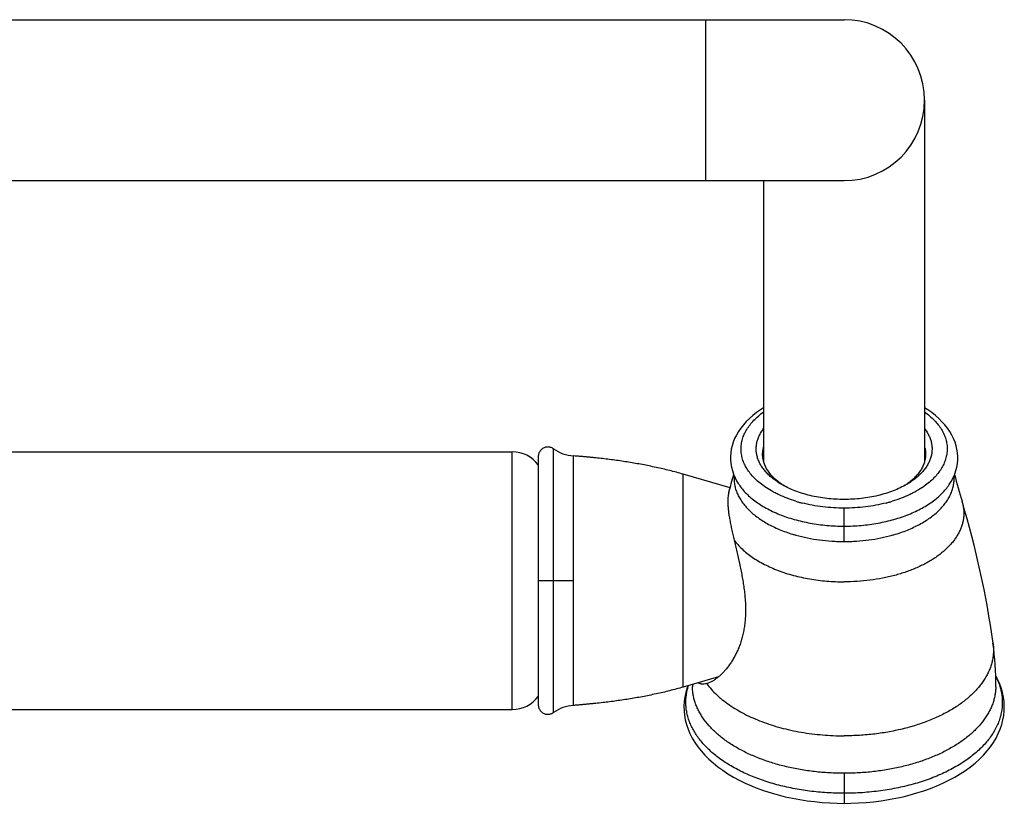
# Model space of a CAD drawing. Units: inches. Extents: x 0 to 11, y 0 to 8.5.
# Drawn here: x 5 to 6.5, y 2.7 to 3.9 of the extents above; entities that cross this region are included whole.
import ezdxf

# ---------------------------------------------------------------- set-up
doc = ezdxf.new("R2010")
doc.units = ezdxf.units.IN
doc.header["$LTSCALE"] = 0.605
doc.header["$MEASUREMENT"] = 0
doc.layers.get('0').update_dxf_attribs({"linetype": 'CONTINUOUS'})
doc.layers.add('ALL_ASSEMBLY_MEMBERS', color=7, linetype='CONTINUOUS')

msp = doc.modelspace()

# ---------------------------------------------------------------- linework, layer by layer
at = {"color": 7, "linetype": 'CONTINUOUS'}
for p, q in [((4.8676, 3.8759), (6.2415, 3.8759)), ((6.3665, 3.7509), (6.3665, 3.1901)), ((4.9077, 3.6259), (6.2415, 3.6259)), ((6.1165, 3.6259), (6.1165, 3.1901)), ((5.7665, 3.1972), (5.7665, 2.8122)), ((6.0646, 3.1491), (5.9915, 3.1701)), ((6.0771, 3.1558), (6.0772, 3.1557)), ((6.4059, 3.1557), (6.406, 3.1558)), ((6.0463, 2.8551), (5.9915, 2.8394)), ((6.0286, 2.845), (6.0281, 2.8449)), ((6.0061, 2.8399), (6.0061, 2.84)), ((6.477, 2.84), (6.477, 2.8399))]:
    msp.add_line(p, q, dxfattribs=at)
at = {"color": 9, "linetype": 'CONTINUOUS'}
for p, q in [((6.0265, 3.8759), (6.0265, 3.6259)), ((5.7903, 2.8), (5.7903, 3.2094)), ((5.8212, 2.811), (5.8212, 3.1984)), ((5.9915, 2.8394), (5.9915, 3.1701)), ((6.2415, 3.0655), (6.2415, 3.1173)), ((5.7665, 3.0047), (5.8212, 3.0047)), ((6.0281, 2.8449), (6.0283, 2.8447)), ((6.2415, 2.7056), (6.2415, 2.6589))]:
    msp.add_line(p, q, dxfattribs=at)
at = {"color": 7, "linetype": 'CONTINUOUS'}
for points in [[(6.1165, 3.2729), (6.1117, 3.2699), (6.1056, 3.2656), (6.0998, 3.2612), (6.0945, 3.2565), (6.0896, 3.2517), (6.0851, 3.2467), (6.081, 3.2415), (6.0774, 3.2362), (6.0742, 3.2308), (6.0715, 3.2253), (6.0693, 3.2198), (6.0675, 3.2142), (6.0662, 3.2087), (6.0654, 3.2032), (6.0651, 3.1976), (6.0651, 3.1921), (6.0656, 3.1866), (6.0666, 3.1811), (6.068, 3.1756), (6.0699, 3.1701), (6.0723, 3.1645), (6.0752, 3.1589), (6.0772, 3.1557)], [(6.4059, 3.1557), (6.4079, 3.1589), (6.4108, 3.1645), (6.4132, 3.17), (6.415, 3.1756), (6.4165, 3.1811), (6.4174, 3.1866), (6.4179, 3.1921), (6.418, 3.1976), (6.4176, 3.2031), (6.4168, 3.2087), (6.4156, 3.2142), (6.4138, 3.2198), (6.4116, 3.2253), (6.4089, 3.2308), (6.4057, 3.2362), (6.4021, 3.2415), (6.398, 3.2466), (6.3935, 3.2516), (6.3886, 3.2565), (6.3833, 3.2611), (6.3776, 3.2656), (6.3715, 3.2698), (6.3665, 3.2729)], [(5.7903, 3.2094), (5.7902, 3.2095), (5.7891, 3.2102), (5.788, 3.2108), (5.7868, 3.2113), (5.7856, 3.2117), (5.7844, 3.212), (5.7831, 3.2122), (5.7819, 3.2123), (5.7806, 3.2122), (5.7793, 3.2121), (5.7781, 3.2118), (5.7769, 3.2115), (5.7757, 3.211), (5.7745, 3.2105), (5.7735, 3.2099), (5.7724, 3.2091), (5.7715, 3.2083), (5.7706, 3.2075), (5.7697, 3.2065), (5.769, 3.2055), (5.7684, 3.2044), (5.7678, 3.2033), (5.7674, 3.2021), (5.767, 3.2009), (5.7668, 3.1997), (5.7666, 3.1985), (5.7665, 3.1972)], [(6.2415, 2.6589), (6.252, 2.6591), (6.2638, 2.6595), (6.2756, 2.6603), (6.2873, 2.6614), (6.2989, 2.6629), (6.3104, 2.6647), (6.3218, 2.6668), (6.333, 2.6692), (6.344, 2.672), (6.3547, 2.675), (6.3652, 2.6784), (6.3755, 2.6821), (6.3854, 2.6861), (6.395, 2.6903), (6.4043, 2.6949), (6.4132, 2.6997), (6.4218, 2.7048), (6.4299, 2.7101), (6.4376, 2.7157), (6.4448, 2.7215), (6.4515, 2.7276), (6.4577, 2.7338), (6.4635, 2.7402), (6.4686, 2.7468), (6.4733, 2.7535), (6.4774, 2.7603), (6.4809, 2.7672), (6.4839, 2.7743), (6.4863, 2.7813), (6.4881, 2.7885), (6.4894, 2.7955), (6.4901, 2.8026), (6.4903, 2.8097), (6.4899, 2.8168), (6.4889, 2.824), (6.4874, 2.8312), (6.4853, 2.8383), (6.4826, 2.8455), (6.4794, 2.8525), (6.4769, 2.8571)], [(5.999, 2.8415), (5.9978, 2.8384), (5.9957, 2.8312), (5.9942, 2.824), (5.9932, 2.8169), (5.9928, 2.8097), (5.993, 2.8026), (5.9937, 2.7956), (5.9949, 2.7885), (5.9968, 2.7814), (5.9992, 2.7743), (6.0021, 2.7673), (6.0057, 2.7603), (6.0098, 2.7535), (6.0144, 2.7468), (6.0196, 2.7402), (6.0253, 2.7338), (6.0315, 2.7276), (6.0382, 2.7216), (6.0455, 2.7158), (6.0531, 2.7102), (6.0612, 2.7048), (6.0698, 2.6997), (6.0787, 2.6949), (6.088, 2.6903), (6.0976, 2.6861), (6.1075, 2.6821), (6.1178, 2.6784), (6.1283, 2.6751), (6.139, 2.672), (6.15, 2.6692), (6.1612, 2.6668), (6.1726, 2.6647), (6.1841, 2.6629), (6.1957, 2.6615), (6.2074, 2.6603), (6.2192, 2.6595), (6.231, 2.6591), (6.2415, 2.6589)], [(5.7665, 2.8122), (5.7666, 2.811), (5.7668, 2.8098), (5.767, 2.8085), (5.7674, 2.8073), (5.7678, 2.8062), (5.7684, 2.8051), (5.769, 2.804), (5.7697, 2.803), (5.7706, 2.802), (5.7715, 2.8011), (5.7724, 2.8003), (5.7735, 2.7996), (5.7745, 2.7989), (5.7757, 2.7984), (5.7769, 2.798), (5.7781, 2.7976), (5.7793, 2.7974), (5.7806, 2.7972), (5.7819, 2.7972), (5.7831, 2.7973), (5.7844, 2.7975), (5.7856, 2.7978), (5.7868, 2.7982), (5.788, 2.7986), (5.7891, 2.7992), (5.7902, 2.7999), (5.7903, 2.8)]]:
    msp.add_lwpolyline(points, dxfattribs=at)
for centre, radius, start, end in [((6.2415, 3.7509), 0.125, 270, 90), ((5.8251, 3.2583), 0.06, 234.5751, 266.2835), ((4.7722, 3.5153), 1.3432, 343.8712, 345.081), ((7.7103, 3.5151), 1.3427, 194.9193, 196.7602), ((6.2031, 3.2397), 0.1034, 235.0859, 235.5225), ((6.2056, 3.2433), 0.1078, 235.539, 237.6687), ((6.2781, 3.2424), 0.1067, 302.3202, 304.4721), ((6.2801, 3.2395), 0.1032, 304.4771, 304.9146), ((5.026, 2.7073), 1.4606, 7.8867, 16.7386), ((6.0248, 2.8455), 0.4522, 359.295, 7.9021), ((6.4586, 2.8455), 0.4526, 180.2509, 180.7026), ((5.8251, 2.7511), 0.06, 93.7165, 125.4249)]:
    msp.add_arc(centre, radius, start, end, dxfattribs=at)
at = {"color": 9, "linetype": 'CONTINUOUS'}
for centre, radius, start, end in [((6.1921, 3.257), 0.1295, 234.6468, 235.2484), ((6.2912, 3.2567), 0.1291, 304.7507, 305.3541), ((6.231, 3.3395), 0.2211, 253.079, 253.6939), ((6.2326, 3.3448), 0.2266, 253.6985, 254.9228), ((6.234, 3.35), 0.232, 254.9229, 255.6621), ((6.2493, 3.3493), 0.2313, 284.3368, 285.0783), ((6.2508, 3.3437), 0.2254, 285.074, 286.3048), ((6.2522, 3.339), 0.2205, 286.3053, 286.9217), ((6.2313, 3.3062), 0.2396, 253.7705, 254.3922), ((6.2516, 3.3068), 0.2403, 285.6087, 286.224)]:
    msp.add_arc(centre, radius, start, end, dxfattribs=at)
for points, knots in [([(6.1172, 3.1514), (6.1144, 3.1534), (6.1092, 3.1574), (6.102, 3.164), (6.0959, 3.171), (6.0907, 3.1782), (6.0867, 3.1857), (6.0842, 3.1921), (6.0829, 3.1973), (6.0821, 3.2012), (6.0817, 3.2051), (6.0815, 3.209), (6.0816, 3.2129), (6.082, 3.2168), (6.0827, 3.2206), (6.084, 3.2258), (6.0864, 3.2323), (6.0904, 3.2397), (6.0954, 3.247), (6.1015, 3.254), (6.1085, 3.2606), (6.1138, 3.2647), (6.1165, 3.2667)], [0, 0, 0, 0, 0.072698, 0.141948, 0.207871, 0.270712, 0.330845, 0.388782, 0.417138, 0.445193, 0.47304, 0.50078, 0.528511, 0.556334, 0.584348, 0.612648, 0.67043, 0.73036, 0.792962, 0.85862, 0.927589, 1, 1, 1, 1]), ([(6.3666, 3.2667), (6.3693, 3.2647), (6.3745, 3.2606), (6.3816, 3.254), (6.3877, 3.247), (6.3927, 3.2397), (6.3967, 3.2323), (6.399, 3.2258), (6.4004, 3.2206), (6.4011, 3.2168), (6.4015, 3.2129), (6.4016, 3.209), (6.4014, 3.2051), (6.401, 3.2012), (6.4002, 3.1973), (6.3988, 3.1921), (6.3964, 3.1857), (6.3923, 3.1782), (6.3872, 3.171), (6.3811, 3.164), (6.3739, 3.1574), (6.3686, 3.1534), (6.3659, 3.1514)], [0, 0, 0, 0, 0.072411, 0.14138, 0.207038, 0.26964, 0.32957, 0.387352, 0.415652, 0.443666, 0.471489, 0.49922, 0.52696, 0.554807, 0.582862, 0.611218, 0.669155, 0.729288, 0.792129, 0.858052, 0.927302, 1, 1, 1, 1]), ([(6.0708, 3.168), (6.0707, 3.1668), (6.0706, 3.1645), (6.0707, 3.1598), (6.0713, 3.1539), (6.073, 3.1469), (6.0755, 3.14), (6.0789, 3.1332), (6.0832, 3.1266), (6.0882, 3.1201), (6.094, 3.1139), (6.1006, 3.108), (6.1079, 3.1024), (6.1158, 3.097), (6.1244, 3.092), (6.1337, 3.0874), (6.1434, 3.0832), (6.1537, 3.0793), (6.1607, 3.0771), (6.1643, 3.0761)], [0, 0, 0, 0, 0.024903, 0.049792, 0.099764, 0.150442, 0.202299, 0.255747, 0.311136, 0.368742, 0.428768, 0.491346, 0.556544, 0.624372, 0.694787, 0.767703, 0.842989, 0.920486, 1, 1, 1, 1]), ([(6.3187, 3.0761), (6.3223, 3.0771), (6.3294, 3.0793), (6.3397, 3.0832), (6.3494, 3.0874), (6.3586, 3.092), (6.3672, 3.097), (6.3752, 3.1023), (6.3825, 3.108), (6.3891, 3.1139), (6.3949, 3.1201), (6.3999, 3.1265), (6.4041, 3.1332), (6.4075, 3.1399), (6.4101, 3.1469), (6.4117, 3.1539), (6.4124, 3.1598), (6.4125, 3.1645), (6.4124, 3.1668), (6.4123, 3.168)], [0, 0, 0, 0, 0.079515, 0.157012, 0.2323, 0.305217, 0.375633, 0.443462, 0.508661, 0.571239, 0.631265, 0.68887, 0.74426, 0.797707, 0.849562, 0.900239, 0.950209, 0.975098, 1, 1, 1, 1]), ([(6.0772, 3.1557), (6.0787, 3.1532), (6.0821, 3.1484), (6.0881, 3.1415), (6.095, 3.1349), (6.1027, 3.1286), (6.1113, 3.1227), (6.1206, 3.1172), (6.1306, 3.1121), (6.1412, 3.1075), (6.1524, 3.1033), (6.1642, 3.0997), (6.1764, 3.0965), (6.1889, 3.094), (6.2018, 3.0919), (6.2149, 3.0905), (6.2282, 3.0896), (6.2371, 3.0894), (6.2415, 3.0894)], [0, 0, 0, 0, 0.047383, 0.096856, 0.148576, 0.202631, 0.259046, 0.317791, 0.378792, 0.441925, 0.50704, 0.573951, 0.642447, 0.71229, 0.783231, 0.855022, 0.927392, 1, 1, 1, 1]), ([(6.1667, 3.128), (6.1621, 3.1294), (6.1533, 3.1324), (6.1427, 3.1369), (6.1346, 3.1408), (6.1271, 3.1449), (6.1218, 3.1482), (6.1183, 3.1506)], [0, 0, 0, 0, 0.265827, 0.521755, 0.645687, 0.76677, 1, 1, 1, 1]), ([(6.2415, 3.0894), (6.246, 3.0894), (6.2549, 3.0896), (6.2681, 3.0905), (6.2813, 3.0919), (6.2941, 3.094), (6.3067, 3.0965), (6.3189, 3.0997), (6.3306, 3.1033), (6.3419, 3.1075), (6.3525, 3.1121), (6.3625, 3.1172), (6.3718, 3.1227), (6.3803, 3.1286), (6.3881, 3.1349), (6.3949, 3.1415), (6.4009, 3.1484), (6.4044, 3.1532), (6.4059, 3.1557)], [0, 0, 0, 0, 0.072608, 0.144978, 0.216769, 0.28771, 0.357553, 0.426049, 0.49296, 0.558075, 0.621208, 0.682209, 0.740954, 0.79737, 0.851424, 0.903144, 0.952617, 1, 1, 1, 1]), ([(6.3647, 3.1506), (6.3613, 3.1482), (6.3559, 3.1449), (6.3484, 3.1408), (6.3404, 3.1369), (6.3298, 3.1324), (6.3209, 3.1294), (6.3164, 3.128)], [0, 0, 0, 0, 0.23323, 0.354313, 0.478245, 0.734173, 1, 1, 1, 1]), ([(6.2415, 3.1173), (6.236, 3.1173), (6.2249, 3.1177), (6.2084, 3.1192), (6.1922, 3.1216), (6.1817, 3.1239), (6.1765, 3.1253)], [0, 0, 0, 0, 0.254541, 0.507329, 0.756364, 1, 1, 1, 1]), ([(6.4247, 3.1279), (6.4252, 3.126), (6.4262, 3.1222), (6.4271, 3.1164), (6.4275, 3.1106), (6.4273, 3.1047), (6.4265, 3.0989), (6.4252, 3.0931), (6.4234, 3.0874), (6.421, 3.0817), (6.4181, 3.0762), (6.4146, 3.0707), (6.4107, 3.0653), (6.4047, 3.0582), (6.3977, 3.0516), (6.39, 3.0454), (6.3837, 3.0408), (6.377, 3.0365), (6.3698, 3.0323), (6.3623, 3.0285), (6.3517, 3.0235), (6.3377, 3.018), (6.3229, 3.0135), (6.3106, 3.0105), (6.2979, 3.0078), (6.2816, 3.0052), (6.2617, 3.0033), (6.2483, 3.0029), (6.2415, 3.0029)], [0, 0, 0, 0, 0.023508, 0.046725, 0.069785, 0.092824, 0.115981, 0.139389, 0.163175, 0.187457, 0.212339, 0.23791, 0.264247, 0.291408, 0.348346, 0.3782, 0.408981, 0.440685, 0.473296, 0.506791, 0.541138, 0.612209, 0.686133, 0.724027, 0.762448, 0.840582, 0.919986, 1, 1, 1, 1]), ([(6.3066, 3.1253), (6.3014, 3.1239), (6.2908, 3.1216), (6.2747, 3.1192), (6.2582, 3.1177), (6.2471, 3.1173), (6.2415, 3.1173)], [0, 0, 0, 0, 0.243636, 0.492671, 0.745459, 1, 1, 1, 1]), ([(6.1668, 3.0754), (6.1727, 3.0737), (6.1848, 3.0708), (6.2033, 3.0677), (6.2191, 3.0662), (6.2319, 3.0656), (6.2383, 3.0655), (6.2415, 3.0655)], [0, 0, 0, 0, 0.242573, 0.49143, 0.744649, 0.872232, 1, 1, 1, 1]), ([(6.2415, 3.0655), (6.2448, 3.0655), (6.2512, 3.0656), (6.264, 3.0662), (6.2798, 3.0677), (6.2983, 3.0708), (6.3104, 3.0737), (6.3163, 3.0754)], [0, 0, 0, 0, 0.127768, 0.255351, 0.50857, 0.757427, 1, 1, 1, 1]), ([(6.0707, 3.0677), (6.0725, 3.0653), (6.0764, 3.0605), (6.0831, 3.0537), (6.0906, 3.0472), (6.0989, 3.041), (6.108, 3.0353), (6.1178, 3.0299), (6.1282, 3.0249), (6.1392, 3.0204), (6.1508, 3.0164), (6.1629, 3.0128), (6.1753, 3.0098), (6.1881, 3.0073), (6.2012, 3.0053), (6.2146, 3.0039), (6.228, 3.0031), (6.237, 3.0029), (6.2415, 3.0029)], [0, 0, 0, 0, 0.048279, 0.098662, 0.151216, 0.205982, 0.262966, 0.322115, 0.383341, 0.44652, 0.511504, 0.578117, 0.646165, 0.71543, 0.785685, 0.856703, 0.928244, 1, 1, 1, 1]), ([(6.4727, 2.9077), (6.4731, 2.9054), (6.4735, 2.9008), (6.4735, 2.8939), (6.4729, 2.8871), (6.4717, 2.8802), (6.4699, 2.8734), (6.4675, 2.8666), (6.4644, 2.86), (6.4608, 2.8534), (6.4566, 2.847), (6.4501, 2.8384), (6.4426, 2.8303), (6.4341, 2.8227), (6.4272, 2.8171), (6.4198, 2.8117), (6.4119, 2.8065), (6.4036, 2.8016), (6.3917, 2.7953), (6.3759, 2.7881), (6.3593, 2.7821), (6.3453, 2.7778), (6.3345, 2.7749), (6.3234, 2.7723), (6.3083, 2.7693), (6.289, 2.7663), (6.2654, 2.7642), (6.2495, 2.7638), (6.2415, 2.7638)], [0, 0, 0, 0, 0.02278, 0.045493, 0.068262, 0.091208, 0.114446, 0.138085, 0.162225, 0.186952, 0.212345, 0.238465, 0.293053, 0.321612, 0.351032, 0.381317, 0.412466, 0.444465, 0.477295, 0.545323, 0.616276, 0.652742, 0.689796, 0.727381, 0.765436, 0.842694, 0.921075, 1, 1, 1, 1]), ([(6.0283, 2.8447), (6.0305, 2.8417), (6.0354, 2.8357), (6.0423, 2.8287), (6.0483, 2.8233), (6.0548, 2.8179), (6.0635, 2.8114), (6.0749, 2.8042), (6.0871, 2.7975), (6.1001, 2.7913), (6.1138, 2.7856), (6.1283, 2.7806), (6.1433, 2.7762), (6.1589, 2.7724), (6.1749, 2.7693), (6.1912, 2.7668), (6.2079, 2.7651), (6.2247, 2.764), (6.2359, 2.7638), (6.2415, 2.7638)], [0, 0, 0, 0, 0.048276, 0.09865, 0.124651, 0.151202, 0.205964, 0.262945, 0.322091, 0.383313, 0.446492, 0.511476, 0.578091, 0.64614, 0.715411, 0.785671, 0.85669, 0.928232, 1, 1, 1, 1]), ([(6.4769, 2.8561), (6.4783, 2.8536), (6.4807, 2.8483), (6.4836, 2.8403), (6.4857, 2.8321), (6.4869, 2.8239), (6.4873, 2.8157), (6.4869, 2.8074), (6.4857, 2.7992), (6.4836, 2.7911), (6.4806, 2.783), (6.4769, 2.775), (6.4724, 2.7672), (6.4671, 2.7596), (6.461, 2.7522), (6.4518, 2.7424), (6.4413, 2.7332), (6.4296, 2.7248), (6.4201, 2.7187), (6.41, 2.7129), (6.3993, 2.7074), (6.3881, 2.7023), (6.3764, 2.6976), (6.3643, 2.6933), (6.3474, 2.6881), (6.3254, 2.6827), (6.298, 2.678), (6.2747, 2.6756), (6.2558, 2.6747), (6.2463, 2.6745), (6.2415, 2.6745)], [0, 0, 0, 0, 0.024893, 0.049202, 0.073055, 0.096597, 0.119982, 0.143368, 0.166914, 0.190775, 0.215094, 0.24, 0.265607, 0.292009, 0.319283, 0.347488, 0.406805, 0.43798, 0.470155, 0.503313, 0.537425, 0.572453, 0.608349, 0.645058, 0.682518, 0.759398, 0.838389, 0.91883, 0.95938, 1, 1, 1, 1]), ([(6.2415, 2.6745), (6.237, 2.6745), (6.2281, 2.6747), (6.2102, 2.6755), (6.1881, 2.6776), (6.1664, 2.6811), (6.1495, 2.6847), (6.1371, 2.6878), (6.1251, 2.6913), (6.1134, 2.6952), (6.1021, 2.6994), (6.0878, 2.7054), (6.0741, 2.7122), (6.0614, 2.7196), (6.0525, 2.7254), (6.0442, 2.7315), (6.0364, 2.7379), (6.0293, 2.7445), (6.0228, 2.7513), (6.017, 2.7583), (6.0118, 2.7655), (6.0074, 2.7728), (6.0036, 2.7802), (6.0006, 2.7878), (5.9983, 2.7955), (5.9967, 2.8032), (5.9959, 2.811), (5.9958, 2.8187), (5.9965, 2.8265), (5.9979, 2.8342), (5.9993, 2.8393), (6.0001, 2.8418)], [0, 0, 0, 0, 0.040117, 0.080175, 0.159713, 0.237966, 0.276436, 0.314367, 0.351691, 0.388348, 0.424278, 0.45943, 0.527203, 0.55977, 0.591417, 0.622131, 0.651909, 0.680759, 0.708702, 0.735772, 0.762018, 0.787504, 0.812309, 0.836529, 0.860271, 0.883658, 0.906821, 0.929897, 0.953027, 0.97635, 1, 1, 1, 1]), ([(6.2415, 2.7056), (6.2339, 2.7056), (6.2186, 2.706), (6.1959, 2.7079), (6.1772, 2.7106), (6.1626, 2.7133), (6.1484, 2.7165), (6.1312, 2.7211), (6.1146, 2.7268), (6.1019, 2.7319), (6.0899, 2.7372), (6.0758, 2.7445), (6.0627, 2.7527), (6.053, 2.7597), (6.0464, 2.7651), (6.0402, 2.7707), (6.0326, 2.7782), (6.0259, 2.7862), (6.0203, 2.7945), (6.0166, 2.8008), (6.0134, 2.8071), (6.0108, 2.8136), (6.0088, 2.8201), (6.0073, 2.8267), (6.0063, 2.8333), (6.0061, 2.8377), (6.0061, 2.8399)], [0, 0, 0, 0, 0.077752, 0.155031, 0.231315, 0.268947, 0.306163, 0.379118, 0.449788, 0.484162, 0.517841, 0.582971, 0.644991, 0.674805, 0.703811, 0.732014, 0.759426, 0.811958, 0.837176, 0.861754, 0.885754, 0.909252, 0.93233, 0.95508, 0.977602, 1, 1, 1, 1]), ([(6.477, 2.8399), (6.477, 2.8377), (6.4767, 2.8333), (6.4758, 2.8267), (6.4743, 2.8201), (6.4723, 2.8136), (6.4697, 2.8071), (6.4665, 2.8008), (6.4628, 2.7945), (6.4571, 2.7862), (6.4504, 2.7782), (6.4429, 2.7707), (6.4367, 2.7651), (6.43, 2.7597), (6.4204, 2.7527), (6.4073, 2.7445), (6.3932, 2.7372), (6.3812, 2.7319), (6.3685, 2.7268), (6.3519, 2.7211), (6.3347, 2.7165), (6.3205, 2.7133), (6.3058, 2.7106), (6.2872, 2.7079), (6.2645, 2.706), (6.2492, 2.7056), (6.2415, 2.7056)], [0, 0, 0, 0, 0.022398, 0.04492, 0.06767, 0.090748, 0.114246, 0.138247, 0.162825, 0.188043, 0.240574, 0.267987, 0.29619, 0.325196, 0.35501, 0.41703, 0.482161, 0.51584, 0.550214, 0.620885, 0.69384, 0.731056, 0.768689, 0.844972, 0.92225, 1, 1, 1, 1])]:
    msp.add_open_spline(points, degree=3, knots=knots, dxfattribs=at)
at = {"color": 7, "linetype": 'CONTINUOUS'}
for points, knots in [([(6.1444, 3.1542), (6.142, 3.1555), (6.1376, 3.1584), (6.1312, 3.1629), (6.1265, 3.167), (6.1229, 3.1704), (6.1197, 3.1738), (6.1161, 3.1781), (6.1124, 3.1836), (6.1094, 3.1892), (6.1072, 3.195), (6.1057, 3.2008), (6.105, 3.2066), (6.105, 3.2115), (6.1054, 3.2154), (6.1061, 3.2193), (6.1074, 3.2242), (6.1097, 3.2299), (6.1127, 3.2355), (6.1152, 3.2391), (6.1165, 3.2408)], [0, 0, 0, 0, 0.077214, 0.151381, 0.222486, 0.256911, 0.290598, 0.355821, 0.418387, 0.478611, 0.536892, 0.593725, 0.649667, 0.705327, 0.733261, 0.761358, 0.818307, 0.876756, 0.93719, 1, 1, 1, 1]), ([(6.3665, 3.2408), (6.3679, 3.2391), (6.3703, 3.2355), (6.3734, 3.2299), (6.3757, 3.2242), (6.377, 3.2193), (6.3777, 3.2154), (6.3781, 3.2115), (6.3781, 3.2066), (6.3774, 3.2008), (6.3759, 3.195), (6.3736, 3.1892), (6.3707, 3.1836), (6.367, 3.1781), (6.3633, 3.1738), (6.3601, 3.1704), (6.3566, 3.167), (6.3518, 3.1629), (6.3455, 3.1584), (6.341, 3.1555), (6.3387, 3.1542)], [0, 0, 0, 0, 0.06281, 0.123244, 0.181693, 0.238642, 0.266739, 0.294673, 0.350333, 0.406275, 0.463108, 0.521389, 0.581613, 0.644179, 0.709402, 0.743089, 0.777514, 0.848619, 0.922786, 1, 1, 1, 1]), ([(6.115, 3.2011), (6.115, 3.203), (6.1153, 3.2067), (6.116, 3.2103), (6.1165, 3.2121)], [0, 0, 0, 0, 0.497119, 1, 1, 1, 1]), ([(6.3666, 3.2121), (6.3671, 3.2103), (6.3678, 3.2067), (6.368, 3.203), (6.368, 3.2011)], [0, 0, 0, 0, 0.502881, 1, 1, 1, 1]), ([(5.9915, 3.1701), (5.9846, 3.1721), (5.9706, 3.1758), (5.9495, 3.1807), (5.9283, 3.185), (5.907, 3.1887), (5.8891, 3.1914), (5.8748, 3.1932), (5.8641, 3.1945), (5.8552, 3.1955), (5.848, 3.1962), (5.8427, 3.1967), (5.8373, 3.1972), (5.8319, 3.1976), (5.8266, 3.1981), (5.823, 3.1983), (5.8212, 3.1984)], [0, 0, 0, 0, 0.125408, 0.250703, 0.375916, 0.501046, 0.626071, 0.688531, 0.750945, 0.813304, 0.84446, 0.875599, 0.906718, 0.937821, 0.968912, 1, 1, 1, 1]), ([(6.1439, 3.1549), (6.1416, 3.1565), (6.1374, 3.1597), (6.1316, 3.165), (6.1273, 3.1697), (6.1244, 3.1736), (6.1218, 3.1774), (6.1197, 3.1814), (6.1179, 3.1855), (6.1169, 3.1886), (6.1161, 3.1917), (6.1155, 3.1948), (6.1151, 3.198), (6.115, 3.2001), (6.115, 3.2011)], [0, 0, 0, 0, 0.145511, 0.284021, 0.415769, 0.479272, 0.54129, 0.661249, 0.71951, 0.776808, 0.833317, 0.889221, 0.944714, 1, 1, 1, 1]), ([(6.368, 3.2011), (6.368, 3.2001), (6.368, 3.198), (6.3676, 3.1948), (6.367, 3.1917), (6.3662, 3.1886), (6.3651, 3.1855), (6.3634, 3.1814), (6.3612, 3.1774), (6.3587, 3.1736), (6.3557, 3.1697), (6.3515, 3.165), (6.3457, 3.1597), (6.3414, 3.1565), (6.3392, 3.1549)], [0, 0, 0, 0, 0.055286, 0.110779, 0.166683, 0.223192, 0.28049, 0.338751, 0.45871, 0.520728, 0.584231, 0.715979, 0.854489, 1, 1, 1, 1]), ([(6.2415, 3.1308), (6.237, 3.1308), (6.2281, 3.1311), (6.2147, 3.1322), (6.2017, 3.1341), (6.189, 3.1367), (6.1768, 3.1401), (6.1652, 3.1441), (6.1544, 3.1487), (6.1476, 3.1523), (6.1444, 3.1542)], [0, 0, 0, 0, 0.133585, 0.266374, 0.397384, 0.525837, 0.650981, 0.772102, 0.888603, 1, 1, 1, 1]), ([(6.3387, 3.1542), (6.3355, 3.1523), (6.3287, 3.1487), (6.3178, 3.1441), (6.3063, 3.1401), (6.2941, 3.1367), (6.2814, 3.1341), (6.2683, 3.1322), (6.255, 3.1311), (6.246, 3.1308), (6.2415, 3.1308)], [0, 0, 0, 0, 0.111397, 0.227898, 0.349019, 0.474163, 0.602616, 0.733626, 0.866415, 1, 1, 1, 1]), ([(6.0626, 3.1421), (6.0623, 3.1411), (6.0618, 3.139), (6.0613, 3.1356), (6.061, 3.1319), (6.0609, 3.1292), (6.0609, 3.1278)], [0, 0, 0, 0, 0.212955, 0.450282, 0.712606, 1, 1, 1, 1]), ([(6.0609, 3.1278), (6.0609, 3.1259), (6.0611, 3.1217), (6.0616, 3.1153), (6.0625, 3.1083), (6.0637, 3.1009), (6.0651, 3.093), (6.0668, 3.0849), (6.0687, 3.0764), (6.07, 3.0706), (6.0707, 3.0677)], [0, 0, 0, 0, 0.096982, 0.203446, 0.318787, 0.44225, 0.572987, 0.71011, 0.852733, 1, 1, 1, 1]), ([(6.0707, 3.0677), (6.0713, 3.0647), (6.0727, 3.0587), (6.0756, 3.0466), (6.0784, 3.0342), (6.0811, 3.0217), (6.083, 3.0122), (6.0846, 3.0027), (6.0861, 2.9931), (6.0872, 2.9836), (6.0883, 2.9712), (6.0887, 2.9588), (6.0881, 2.9467), (6.0873, 2.9379), (6.0861, 2.9294), (6.0844, 2.9212), (6.0824, 2.9133), (6.08, 2.9058), (6.0772, 2.8987), (6.0742, 2.892), (6.0709, 2.8857), (6.0674, 2.8798), (6.0638, 2.8743), (6.06, 2.8692), (6.0561, 2.8646), (6.0522, 2.8604), (6.0482, 2.8566), (6.0442, 2.8533), (6.0402, 2.8505), (6.0363, 2.8481), (6.0325, 2.8463), (6.0299, 2.8454), (6.0286, 2.845)], [0, 0, 0, 0, 0.037053, 0.074896, 0.152178, 0.191305, 0.23057, 0.269832, 0.308958, 0.347812, 0.386271, 0.461504, 0.498082, 0.533841, 0.568707, 0.602635, 0.635582, 0.667528, 0.698458, 0.728357, 0.757221, 0.785033, 0.811779, 0.837438, 0.861985, 0.885386, 0.90761, 0.92862, 0.948383, 0.966875, 0.984079, 1, 1, 1, 1]), ([(6.0281, 2.8449), (6.0269, 2.8445), (6.0251, 2.8442), (6.0227, 2.844), (6.021, 2.8441), (6.0194, 2.8443), (6.0178, 2.8447), (6.0163, 2.8453), (6.0154, 2.8458), (6.015, 2.8461)], [0, 0, 0, 0, 0.278178, 0.407982, 0.532479, 0.652637, 0.769647, 0.88491, 1, 1, 1, 1]), ([(5.9915, 2.8394), (5.9846, 2.8374), (5.9706, 2.8336), (5.9495, 2.8287), (5.9283, 2.8244), (5.907, 2.8207), (5.8891, 2.8181), (5.8748, 2.8162), (5.8641, 2.815), (5.8552, 2.814), (5.848, 2.8133), (5.8427, 2.8128), (5.8373, 2.8123), (5.8319, 2.8118), (5.8266, 2.8114), (5.823, 2.8111), (5.8212, 2.811)], [0, 0, 0, 0, 0.125408, 0.250703, 0.375916, 0.501046, 0.626071, 0.688531, 0.750945, 0.813304, 0.84446, 0.875599, 0.906718, 0.937821, 0.968912, 1, 1, 1, 1])]:
    msp.add_open_spline(points, degree=3, knots=knots, dxfattribs=at)
at = {"layer": 'ALL_ASSEMBLY_MEMBERS', "color": 7, "linetype": 'CONTINUOUS'}
for p, q in [((4.2765, 3.2047), (5.7264, 3.2047)), ((4.2765, 2.8047), (5.7264, 2.8047))]:
    msp.add_line(p, q, dxfattribs=at)
at = {"layer": 'ALL_ASSEMBLY_MEMBERS', "color": 9, "linetype": 'CONTINUOUS'}
msp.add_line((5.7264, 2.8047), (5.7264, 3.2047), dxfattribs=at)
at = {"layer": 'ALL_ASSEMBLY_MEMBERS', "color": 7, "linetype": 'CONTINUOUS'}
for centre, start, end in [((5.7264, 3.1547), 36.4617, 90), ((5.7264, 2.8547), 270, 323.5383)]:
    msp.add_arc(centre, 0.05, start, end, dxfattribs=at)

doc.saveas('drawing.dxf')
